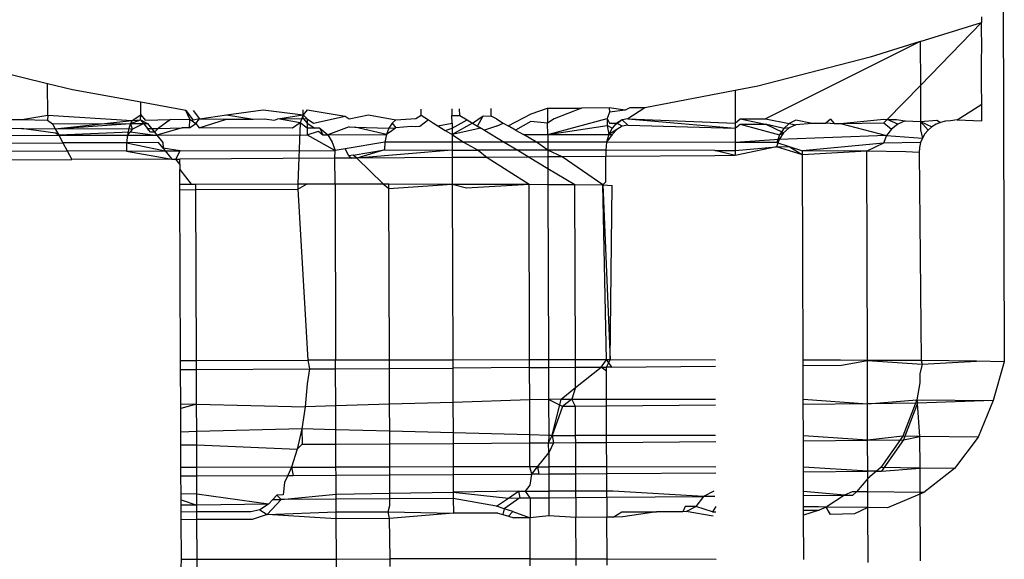
# Model space of a CAD drawing. Units: metres. Extents: x -13.9 to 10.4, y -7.1 to 16.3.
# Drawn here: x -9.1 to -9.1, y 0.3 to 0.3 of the extents above; entities that cross this region are included whole.
import ezdxf

# ---------------------------------------------------------------- set-up
doc = ezdxf.new("R2010")
doc.units = ezdxf.units.M

msp = doc.modelspace()

# ---------------------------------------------------------------- linework, layer by layer
for p, q in [((-9.0526858, 0.3394837), (-9.0526499, 0.3286951)), ((-9.0533178, 0.3312411), (-9.0528318, 0.3313935)), ((-9.0533166, 0.3308931), (-9.0528318, 0.3313935)), ((-9.0528307, 0.3314366), (-9.0528318, 0.3313935)), ((-9.0528297, 0.3311602), (-9.0528318, 0.3313935)), ((-9.0533178, 0.3312411), (-9.0545459, 0.3306277)), ((-9.0533178, 0.3312411), (-9.0537166, 0.331116)), ((-9.0533178, 0.3312411), (-9.0533166, 0.3308931)), ((-9.0528308, 0.3311276), (-9.0528297, 0.3311602)), ((-9.0537166, 0.331116), (-9.0546076, 0.3308873)), ((-9.0528299, 0.3309086), (-9.0528308, 0.3311276)), ((-9.0602493, 0.3309047), (-9.0608656, 0.3310555)), ((-9.0528288, 0.3307445), (-9.0528299, 0.3309086)), ((-9.0602484, 0.3306563), (-9.0602493, 0.3309047)), ((-9.0600513, 0.3308562), (-9.0602493, 0.3309047)), ((-9.0595098, 0.3307584), (-9.0600513, 0.3308562)), ((-9.0547889, 0.3308525), (-9.0555057, 0.3307147)), ((-9.0546076, 0.3308873), (-9.0547889, 0.3308525)), ((-9.0547889, 0.3308525), (-9.054788, 0.3305917)), ((-9.0535802, 0.330621), (-9.0533166, 0.3308931)), ((-9.0533166, 0.3308931), (-9.0533156, 0.3306051)), ((-9.0595095, 0.3306576), (-9.0595098, 0.3307584)), ((-9.0591519, 0.3306938), (-9.0595098, 0.3307584)), ((-9.0591206, 0.3306246), (-9.0591519, 0.3306938)), ((-9.0591519, 0.3306938), (-9.0590918, 0.3306156)), ((-9.0590938, 0.3306942), (-9.0590433, 0.3306258)), ((-9.0588275, 0.3306582), (-9.0585375, 0.3306973)), ((-9.0585375, 0.3306973), (-9.0582193, 0.3306581)), ((-9.0582201, 0.3306282), (-9.0582195, 0.3306992)), ((-9.0582193, 0.3306581), (-9.0582195, 0.3306992)), ((-9.0581881, 0.3306993), (-9.0582193, 0.3306581)), ((-9.0581881, 0.3306993), (-9.0578843, 0.330647)), ((-9.057282, 0.330656), (-9.0572822, 0.3307045)), ((-9.0570372, 0.3307059), (-9.057037, 0.3306543)), ((-9.056976, 0.3306539), (-9.0569762, 0.3307063)), ((-9.0567267, 0.3306483), (-9.0567269, 0.3307077)), ((-9.0564092, 0.3306653), (-9.0562776, 0.3307103)), ((-9.0562776, 0.3307103), (-9.0560096, 0.3307118)), ((-9.0562776, 0.3307103), (-9.0562772, 0.3305934)), ((-9.0560096, 0.3307118), (-9.0562251, 0.3306277)), ((-9.0557873, 0.3307131), (-9.0560096, 0.3307118)), ((-9.0557872, 0.3306807), (-9.0558041, 0.3306292)), ((-9.055662, 0.3306958), (-9.0557873, 0.3307131)), ((-9.0557873, 0.3307131), (-9.0557872, 0.3306807)), ((-9.055662, 0.3306958), (-9.0557872, 0.3306807)), ((-9.0556231, 0.330714), (-9.055662, 0.3306958)), ((-9.0555057, 0.3307147), (-9.0556393, 0.3306277)), ((-9.0555057, 0.3307147), (-9.0556231, 0.330714)), ((-9.0530249, 0.3306187), (-9.0528288, 0.3307445)), ((-9.0528278, 0.3306436), (-9.0528288, 0.3307445)), ((-9.0608828, 0.3306211), (-9.060455, 0.3306213)), ((-9.060455, 0.3306213), (-9.0602484, 0.3306563)), ((-9.060455, 0.3306213), (-9.0602494, 0.3306161)), ((-9.0602484, 0.3306563), (-9.0602494, 0.3306161)), ((-9.0602494, 0.3306161), (-9.0602112, 0.3305877)), ((-9.0602484, 0.3306563), (-9.0595763, 0.3306148)), ((-9.0601895, 0.3305479), (-9.0595763, 0.3306148)), ((-9.0595918, 0.3305895), (-9.0595104, 0.3306199)), ((-9.0595763, 0.3306148), (-9.0595918, 0.3305895)), ((-9.0595763, 0.3306148), (-9.0595095, 0.3306576)), ((-9.0595763, 0.3306148), (-9.0595104, 0.3306199)), ((-9.0595104, 0.3306199), (-9.0595095, 0.3306576)), ((-9.0595104, 0.3306199), (-9.0594554, 0.3305898)), ((-9.0595104, 0.3306199), (-9.0594866, 0.3305897)), ((-9.0595095, 0.3306576), (-9.0594755, 0.3306149)), ((-9.0594755, 0.3306149), (-9.0592724, 0.3306213)), ((-9.0592724, 0.3306213), (-9.0593699, 0.33055)), ((-9.0592724, 0.3306213), (-9.0591206, 0.3306246)), ((-9.0591222, 0.3305556), (-9.0591206, 0.3306246)), ((-9.0591206, 0.3306246), (-9.0590724, 0.3305904)), ((-9.0590433, 0.3306258), (-9.0590918, 0.3306156)), ((-9.0590724, 0.3305904), (-9.0590433, 0.3306258)), ((-9.0590451, 0.3305549), (-9.0588283, 0.330624)), ((-9.0590433, 0.3306258), (-9.0588275, 0.3306582)), ((-9.0590433, 0.3306258), (-9.0588283, 0.330624)), ((-9.0588283, 0.330624), (-9.0586166, 0.3306254)), ((-9.0588275, 0.3306582), (-9.0586166, 0.3306254)), ((-9.0586166, 0.3306254), (-9.0585283, 0.3306256)), ((-9.0585283, 0.3306256), (-9.0584472, 0.3306167)), ((-9.0584472, 0.3306167), (-9.0584193, 0.3306268)), ((-9.0584193, 0.3306268), (-9.0582193, 0.3306581)), ((-9.0584193, 0.3306268), (-9.0582201, 0.3306282)), ((-9.0582435, 0.3305944), (-9.0584193, 0.3306268)), ((-9.0582435, 0.3305944), (-9.0583051, 0.3305518)), ((-9.0582435, 0.3305944), (-9.0582615, 0.3301093)), ((-9.0582193, 0.3306581), (-9.0582435, 0.3305944)), ((-9.0581876, 0.330552), (-9.0582435, 0.3305944)), ((-9.0582201, 0.3306282), (-9.0581879, 0.3306262)), ((-9.0582201, 0.3306282), (-9.0581877, 0.3305919)), ((-9.0582193, 0.3306581), (-9.0581879, 0.3306262)), ((-9.0581879, 0.3306262), (-9.0581374, 0.330592)), ((-9.0581879, 0.3306262), (-9.0581877, 0.3305919)), ((-9.0581374, 0.330592), (-9.0578843, 0.330647)), ((-9.0578843, 0.330647), (-9.0578527, 0.3306267)), ((-9.0578527, 0.3306267), (-9.0576999, 0.3306574)), ((-9.0576999, 0.3306574), (-9.0574827, 0.3306184)), ((-9.0574827, 0.3306184), (-9.0575128, 0.3305931)), ((-9.0574827, 0.3306184), (-9.0573254, 0.3306285)), ((-9.0573254, 0.3306285), (-9.057282, 0.330656)), ((-9.0572235, 0.3306184), (-9.0572929, 0.3305655)), ((-9.057282, 0.330656), (-9.0572235, 0.3306184)), ((-9.0572235, 0.3306184), (-9.0571841, 0.3305932)), ((-9.0570368, 0.3305932), (-9.057037, 0.3306543)), ((-9.057037, 0.3306543), (-9.056976, 0.3306539)), ((-9.0570367, 0.3305532), (-9.056917, 0.3306185)), ((-9.056976, 0.3306539), (-9.056917, 0.3306185)), ((-9.056917, 0.3306185), (-9.056875, 0.3305932)), ((-9.056875, 0.3305932), (-9.0567894, 0.3306514)), ((-9.0568334, 0.3305682), (-9.0567894, 0.3306514)), ((-9.0567894, 0.3306514), (-9.0567267, 0.3306483)), ((-9.0566827, 0.3306278), (-9.0567267, 0.3306483)), ((-9.0566827, 0.3306278), (-9.0566307, 0.3305933)), ((-9.0565896, 0.3305698), (-9.0564092, 0.3306653)), ((-9.0564118, 0.3306052), (-9.0565336, 0.3305376)), ((-9.0562772, 0.3305934), (-9.0564118, 0.3306052)), ((-9.0562251, 0.3306277), (-9.0562772, 0.3305934)), ((-9.0562769, 0.3305014), (-9.0558041, 0.3306292)), ((-9.0558041, 0.3306292), (-9.0558055, 0.3305737)), ((-9.0558041, 0.3306292), (-9.0557869, 0.3305935)), ((-9.055685, 0.3306188), (-9.0557451, 0.3305742)), ((-9.055685, 0.3306188), (-9.0557275, 0.3305935)), ((-9.0556393, 0.3306277), (-9.055685, 0.3306188)), ((-9.055685, 0.3306188), (-9.0556405, 0.3305764)), ((-9.0556393, 0.3306277), (-9.054788, 0.3305917)), ((-9.0556393, 0.3306277), (-9.0547878, 0.3305516)), ((-9.054788, 0.3305917), (-9.0547481, 0.3306264)), ((-9.0547481, 0.3306264), (-9.0545459, 0.3306277)), ((-9.0547481, 0.3306264), (-9.054547, 0.3305838)), ((-9.0545459, 0.3306277), (-9.0543577, 0.3305908)), ((-9.0543056, 0.3306161), (-9.0543577, 0.3305908)), ((-9.0541751, 0.3305896), (-9.0543056, 0.3306161)), ((-9.0540312, 0.330624), (-9.0540691, 0.3305889)), ((-9.0540312, 0.330624), (-9.0540013, 0.3305907)), ((-9.0539507, 0.3305902), (-9.0536058, 0.3306242)), ((-9.0535802, 0.330621), (-9.0536066, 0.3305938)), ((-9.0536058, 0.3306242), (-9.0535802, 0.330621)), ((-9.0534967, 0.3305851), (-9.0535802, 0.330621)), ((-9.0535802, 0.330621), (-9.0535061, 0.3306205)), ((-9.0535061, 0.3306205), (-9.0534386, 0.3306104)), ((-9.0534386, 0.3306104), (-9.0534967, 0.3305851)), ((-9.0534386, 0.3306104), (-9.0533156, 0.3306051)), ((-9.0533156, 0.3306051), (-9.0531859, 0.3306161)), ((-9.0533156, 0.3306051), (-9.0532548, 0.330537)), ((-9.0533156, 0.3306051), (-9.0532251, 0.3305626)), ((-9.0533156, 0.3306051), (-9.0533154, 0.3305387)), ((-9.0531555, 0.3305983), (-9.0531917, 0.3305832)), ((-9.0531859, 0.3306161), (-9.0531555, 0.3305983)), ((-9.0531174, 0.3306076), (-9.0531555, 0.3305983)), ((-9.0530784, 0.3306108), (-9.0531174, 0.3306076)), ((-9.0530249, 0.3306187), (-9.0530784, 0.3306108)), ((-9.0530249, 0.3306187), (-9.0528285, 0.3306117)), ((-9.0528285, 0.3306117), (-9.0528278, 0.3306436)), ((-9.0604567, 0.3305497), (-9.0608846, 0.3305469)), ((-9.0604567, 0.3305497), (-9.0601895, 0.3305479)), ((-9.0601857, 0.3305127), (-9.0604567, 0.3305497)), ((-9.0602112, 0.3305877), (-9.0595918, 0.3305895)), ((-9.0602112, 0.3305877), (-9.0601895, 0.3305479)), ((-9.0601895, 0.3305479), (-9.0595918, 0.3305895)), ((-9.0601895, 0.3305479), (-9.0596051, 0.3305496)), ((-9.0601895, 0.3305479), (-9.0601613, 0.330496)), ((-9.0595935, 0.3305205), (-9.0601613, 0.330496)), ((-9.0596051, 0.3305496), (-9.0596152, 0.3304976)), ((-9.0595935, 0.3305205), (-9.0596152, 0.3304976)), ((-9.0595918, 0.3305895), (-9.0596051, 0.3305496)), ((-9.0596051, 0.3305496), (-9.059578, 0.3305452)), ((-9.059578, 0.3305452), (-9.0595935, 0.3305205)), ((-9.0594145, 0.330498), (-9.0595935, 0.3305205)), ((-9.0595918, 0.3305895), (-9.0594866, 0.3305897)), ((-9.0595918, 0.3305895), (-9.059578, 0.3305452)), ((-9.059578, 0.3305452), (-9.0594866, 0.3305897)), ((-9.0594866, 0.3305897), (-9.0594554, 0.3305898)), ((-9.0594866, 0.3305897), (-9.0594553, 0.3305498)), ((-9.0594554, 0.3305898), (-9.0594236, 0.3305499)), ((-9.0594553, 0.3305498), (-9.0594236, 0.3305499)), ((-9.0594328, 0.3305213), (-9.0594553, 0.3305498)), ((-9.059401, 0.3305214), (-9.0594328, 0.3305213)), ((-9.0594236, 0.3305499), (-9.0593699, 0.33055)), ((-9.0594236, 0.3305499), (-9.059401, 0.3305214)), ((-9.0593699, 0.33055), (-9.059401, 0.3305214)), ((-9.059401, 0.3305214), (-9.0593823, 0.330498)), ((-9.0591794, 0.3305543), (-9.0593823, 0.330498)), ((-9.0593699, 0.33055), (-9.0591794, 0.3305543)), ((-9.0591222, 0.3305556), (-9.0591794, 0.3305543)), ((-9.0591222, 0.3305556), (-9.0590724, 0.3305904)), ((-9.0590724, 0.3305904), (-9.0590451, 0.3305549)), ((-9.0583051, 0.3305518), (-9.0590451, 0.3305549)), ((-9.0581877, 0.3305919), (-9.0581876, 0.330552)), ((-9.0581877, 0.3305919), (-9.0581267, 0.3305521)), ((-9.0581267, 0.3305521), (-9.0581876, 0.330552)), ((-9.0581876, 0.330552), (-9.0581874, 0.3305001)), ((-9.0581874, 0.3305001), (-9.0580973, 0.3305282)), ((-9.058088, 0.3305522), (-9.0581267, 0.3305521)), ((-9.0580973, 0.3305282), (-9.0580631, 0.3305003)), ((-9.058088, 0.3305522), (-9.0580631, 0.3305003)), ((-9.058088, 0.3305522), (-9.0580237, 0.3305003)), ((-9.0578543, 0.3305621), (-9.0580237, 0.3305003)), ((-9.0578543, 0.3305621), (-9.05781, 0.3305614)), ((-9.05781, 0.3305614), (-9.0575385, 0.3305531)), ((-9.0575582, 0.3305011), (-9.05781, 0.3305614)), ((-9.0575385, 0.3305531), (-9.0575582, 0.3305011)), ((-9.0575143, 0.3305312), (-9.0575582, 0.3305011)), ((-9.0575128, 0.3305931), (-9.0575385, 0.3305531)), ((-9.0575385, 0.3305531), (-9.0574842, 0.330556)), ((-9.0574842, 0.330556), (-9.0575143, 0.3305312)), ((-9.0575128, 0.3305931), (-9.0574842, 0.330556)), ((-9.0573609, 0.3305651), (-9.0574842, 0.330556)), ((-9.057327, 0.3305639), (-9.0573609, 0.3305651)), ((-9.0572929, 0.3305655), (-9.057327, 0.3305639)), ((-9.0571841, 0.3305932), (-9.0571508, 0.3305719)), ((-9.0571841, 0.3305932), (-9.0571217, 0.3305532)), ((-9.0571508, 0.3305719), (-9.0570368, 0.3305932)), ((-9.0571508, 0.3305719), (-9.0571217, 0.3305532)), ((-9.0571217, 0.3305532), (-9.0570917, 0.3305339)), ((-9.0570917, 0.3305339), (-9.0570367, 0.3305532)), ((-9.0570917, 0.3305339), (-9.0570365, 0.3305013)), ((-9.0570368, 0.3305932), (-9.0570367, 0.3305532)), ((-9.0570367, 0.3305532), (-9.0570365, 0.3305013)), ((-9.056875, 0.3305932), (-9.0570365, 0.3305013)), ((-9.0568085, 0.3305533), (-9.0570365, 0.3305013)), ((-9.056875, 0.3305932), (-9.0568334, 0.3305682)), ((-9.0568334, 0.3305682), (-9.0568085, 0.3305533)), ((-9.0567798, 0.330536), (-9.0568334, 0.3305682)), ((-9.0568085, 0.3305533), (-9.0567798, 0.330536)), ((-9.0566841, 0.3305691), (-9.0567798, 0.330536)), ((-9.0567798, 0.330536), (-9.0566217, 0.330441)), ((-9.0566841, 0.3305691), (-9.0566307, 0.3305933)), ((-9.0566307, 0.3305933), (-9.0565896, 0.3305698)), ((-9.0565336, 0.3305376), (-9.0565896, 0.3305698)), ((-9.0565336, 0.3305376), (-9.0564703, 0.3305014)), ((-9.0562769, 0.3305014), (-9.0562772, 0.3305934)), ((-9.0562769, 0.3305014), (-9.0558055, 0.3305737)), ((-9.055764, 0.3305535), (-9.0558055, 0.3305737)), ((-9.0558055, 0.3305737), (-9.0557919, 0.3305016)), ((-9.055764, 0.3305535), (-9.0557919, 0.3305016)), ((-9.0557287, 0.330543), (-9.0557919, 0.3305016)), ((-9.0557869, 0.3305935), (-9.0557275, 0.3305935)), ((-9.0557287, 0.330543), (-9.0557652, 0.3305033)), ((-9.0557275, 0.3305935), (-9.055764, 0.3305535)), ((-9.0557451, 0.3305742), (-9.055764, 0.3305535)), ((-9.0556862, 0.3305679), (-9.0557287, 0.330543)), ((-9.0556862, 0.3305679), (-9.0557275, 0.3305935)), ((-9.0556405, 0.3305764), (-9.0556862, 0.3305679)), ((-9.0556405, 0.3305764), (-9.0547878, 0.3305516)), ((-9.054788, 0.3305917), (-9.0547878, 0.3305516)), ((-9.0547878, 0.3305516), (-9.0547491, 0.3305838)), ((-9.0547878, 0.3305516), (-9.0547875, 0.3304391)), ((-9.0547491, 0.3305838), (-9.054547, 0.3305838)), ((-9.0547491, 0.3305838), (-9.0544366, 0.3304989)), ((-9.0544024, 0.3305508), (-9.054547, 0.3305838)), ((-9.0544032, 0.3305153), (-9.054547, 0.3305838)), ((-9.0544024, 0.3305508), (-9.0544366, 0.3304989)), ((-9.0543586, 0.3305551), (-9.0544032, 0.3305153)), ((-9.0543577, 0.3305908), (-9.0544024, 0.3305508)), ((-9.0543586, 0.3305551), (-9.0544024, 0.3305508)), ((-9.0543065, 0.3305801), (-9.0543586, 0.3305551)), ((-9.0543577, 0.3305908), (-9.0543065, 0.3305801)), ((-9.0541751, 0.3305896), (-9.0543065, 0.3305801)), ((-9.0540691, 0.3305889), (-9.0541751, 0.3305896)), ((-9.054032, 0.3305911), (-9.0540691, 0.3305889)), ((-9.054032, 0.3305911), (-9.0540013, 0.3305907)), ((-9.0540013, 0.3305907), (-9.0539507, 0.3305902)), ((-9.0539507, 0.3305902), (-9.0536066, 0.3305938)), ((-9.0539507, 0.3305902), (-9.0535847, 0.3304933)), ((-9.0536066, 0.3305938), (-9.0535466, 0.3305452)), ((-9.0535466, 0.3305452), (-9.0535847, 0.3304933)), ((-9.0534967, 0.3305851), (-9.0535466, 0.3305452)), ((-9.0533154, 0.3305387), (-9.0533005, 0.3304736)), ((-9.0532548, 0.330537), (-9.0532802, 0.3305071)), ((-9.0532251, 0.3305626), (-9.0532548, 0.330537)), ((-9.0531917, 0.3305832), (-9.0532251, 0.3305626)), ((-9.0609246, 0.3304938), (-9.0601613, 0.330496)), ((-9.0601613, 0.330496), (-9.0601857, 0.3305127)), ((-9.0601613, 0.330496), (-9.0596152, 0.3304976)), ((-9.0601613, 0.330496), (-9.0601286, 0.3304358)), ((-9.0596152, 0.3304976), (-9.0596214, 0.3304372)), ((-9.0596152, 0.3304976), (-9.0594145, 0.330498)), ((-9.0594145, 0.330498), (-9.0593823, 0.330498)), ((-9.0593823, 0.330498), (-9.0581874, 0.3305001)), ((-9.0593823, 0.330498), (-9.0593342, 0.3304377)), ((-9.0581874, 0.3305001), (-9.0579654, 0.3303756)), ((-9.0580631, 0.3305003), (-9.0580237, 0.3305003)), ((-9.0580237, 0.3305003), (-9.0575582, 0.3305011)), ((-9.0580237, 0.3305003), (-9.0579892, 0.33044)), ((-9.0579892, 0.33044), (-9.0579654, 0.3303756)), ((-9.0575705, 0.3304407), (-9.0578854, 0.3303888)), ((-9.0575705, 0.3304407), (-9.0575719, 0.3303796)), ((-9.0575582, 0.3305011), (-9.0575705, 0.3304407)), ((-9.0570363, 0.3304409), (-9.0575705, 0.3304407)), ((-9.0570365, 0.3305013), (-9.0570363, 0.3304409)), ((-9.0570365, 0.3305013), (-9.0569465, 0.3304409)), ((-9.0569465, 0.3304409), (-9.0570363, 0.3304409)), ((-9.0570363, 0.3304409), (-9.0570361, 0.3303764)), ((-9.0566217, 0.330441), (-9.0569465, 0.3304409)), ((-9.0569465, 0.3304409), (-9.0568287, 0.3303766)), ((-9.0563649, 0.330441), (-9.0566217, 0.330441)), ((-9.0566217, 0.330441), (-9.0565144, 0.3303765)), ((-9.0564703, 0.3305014), (-9.0562769, 0.3305014)), ((-9.0563649, 0.330441), (-9.0564703, 0.3305014)), ((-9.0562767, 0.3304411), (-9.0563649, 0.330441)), ((-9.0562765, 0.3303765), (-9.0563649, 0.330441)), ((-9.0562769, 0.3305014), (-9.0557919, 0.3305016)), ((-9.0562769, 0.3305014), (-9.0562767, 0.3304411)), ((-9.0558093, 0.3304412), (-9.0562767, 0.3304411)), ((-9.0562767, 0.3304411), (-9.0562765, 0.3303765)), ((-9.0558093, 0.3304412), (-9.0558151, 0.3303764)), ((-9.0557652, 0.3305033), (-9.0558093, 0.3304412)), ((-9.0557919, 0.3305016), (-9.0558093, 0.3304412)), ((-9.0547875, 0.3304391), (-9.0558093, 0.3304412)), ((-9.0557919, 0.3305016), (-9.0557652, 0.3305033)), ((-9.0544375, 0.3304635), (-9.0547875, 0.3304391)), ((-9.054458, 0.3304385), (-9.0547875, 0.3304391)), ((-9.0547875, 0.3304391), (-9.0547872, 0.3303747)), ((-9.0544375, 0.3304635), (-9.0544589, 0.3304032)), ((-9.0544366, 0.3304989), (-9.054458, 0.3304385)), ((-9.054458, 0.3304385), (-9.0543587, 0.3304067)), ((-9.0544032, 0.3305153), (-9.0544375, 0.3304635)), ((-9.0535847, 0.3304933), (-9.0544375, 0.3304635)), ((-9.0544366, 0.3304989), (-9.0544032, 0.3305153)), ((-9.0535847, 0.3304933), (-9.0536086, 0.3304329)), ((-9.0535847, 0.3304933), (-9.0533005, 0.3304736)), ((-9.0533005, 0.3304736), (-9.0533154, 0.3304373)), ((-9.0532802, 0.3305071), (-9.0533005, 0.3304736)), ((-9.0609244, 0.3304335), (-9.0601286, 0.3304358)), ((-9.0609242, 0.330369), (-9.0600935, 0.3303713)), ((-9.0596214, 0.3304372), (-9.0601286, 0.3304358)), ((-9.0601286, 0.3304358), (-9.0600935, 0.3303713)), ((-9.0596231, 0.3303691), (-9.0600935, 0.3303713)), ((-9.0600935, 0.3303713), (-9.0600562, 0.3303026)), ((-9.0596214, 0.3304372), (-9.0596231, 0.3303691)), ((-9.0596231, 0.3303691), (-9.0593163, 0.3303732)), ((-9.0596231, 0.3303691), (-9.0592636, 0.3303061)), ((-9.059367, 0.3304377), (-9.0596214, 0.3304372)), ((-9.0596214, 0.3304372), (-9.0593163, 0.3303732)), ((-9.0593325, 0.3303938), (-9.059367, 0.3304377)), ((-9.0593342, 0.3304377), (-9.0593325, 0.3303938)), ((-9.0593325, 0.3303938), (-9.0593163, 0.3303732)), ((-9.059197, 0.3303735), (-9.0593325, 0.3303938)), ((-9.0593163, 0.3303732), (-9.059197, 0.3303735)), ((-9.0593163, 0.3303732), (-9.0592636, 0.3303061)), ((-9.0592295, 0.3303063), (-9.059197, 0.3303735)), ((-9.059197, 0.3303735), (-9.0579654, 0.3303756)), ((-9.0579669, 0.3303128), (-9.0579654, 0.3303756)), ((-9.0578854, 0.3303888), (-9.0579654, 0.3303756)), ((-9.0578561, 0.3303315), (-9.0578854, 0.3303888)), ((-9.0578217, 0.3303374), (-9.0575719, 0.3303796)), ((-9.0575719, 0.3303796), (-9.0577925, 0.3303138)), ((-9.0570361, 0.3303764), (-9.0577925, 0.3303138)), ((-9.0575719, 0.3303796), (-9.0570361, 0.3303764)), ((-9.0570361, 0.3303764), (-9.0568287, 0.3303766)), ((-9.0570361, 0.3303764), (-9.0570359, 0.3303183)), ((-9.0565144, 0.3303765), (-9.0568287, 0.3303766)), ((-9.0568287, 0.3303766), (-9.056758, 0.3303201)), ((-9.0562765, 0.3303765), (-9.0565144, 0.3303765)), ((-9.0565144, 0.3303765), (-9.0564244, 0.3303224)), ((-9.0558151, 0.3303764), (-9.0562765, 0.3303765)), ((-9.0562765, 0.3303765), (-9.0562763, 0.3303234)), ((-9.056161, 0.3303242), (-9.0562765, 0.3303765)), ((-9.0558151, 0.3303764), (-9.0558163, 0.3303266)), ((-9.0549494, 0.3303752), (-9.0558151, 0.3303764)), ((-9.0547871, 0.3303355), (-9.0549494, 0.3303752)), ((-9.0549494, 0.3303752), (-9.0547872, 0.3303747)), ((-9.0547872, 0.3303747), (-9.0544589, 0.3304032)), ((-9.0547872, 0.3303747), (-9.0547871, 0.3303355)), ((-9.0544589, 0.3304032), (-9.0547871, 0.3303355)), ((-9.0544589, 0.3304032), (-9.0543587, 0.3304067)), ((-9.0542537, 0.3303409), (-9.0544589, 0.3304032)), ((-9.0543587, 0.3304067), (-9.054253, 0.3303729)), ((-9.0543587, 0.3304067), (-9.0542537, 0.3303409)), ((-9.0542537, 0.3303409), (-9.054253, 0.3303729)), ((-9.0537429, 0.3303695), (-9.0542537, 0.3303409)), ((-9.0536086, 0.3304329), (-9.054253, 0.3303729)), ((-9.0537429, 0.3303695), (-9.054253, 0.3303729)), ((-9.0536086, 0.3304329), (-9.0537429, 0.3303695)), ((-9.0534318, 0.3303652), (-9.0537429, 0.3303695)), ((-9.0537375, 0.3287062), (-9.0537429, 0.3303695)), ((-9.0533154, 0.3304373), (-9.0536086, 0.3304329)), ((-9.0533274, 0.3303601), (-9.0534318, 0.3303652)), ((-9.0533244, 0.3303992), (-9.0533274, 0.3303601)), ((-9.0533274, 0.3303601), (-9.0533091, 0.3287042)), ((-9.0533154, 0.3304373), (-9.0533244, 0.3303992)), ((-9.0609239, 0.3302991), (-9.0600562, 0.3303026)), ((-9.0592636, 0.3303061), (-9.0600562, 0.3303026)), ((-9.0592636, 0.3303061), (-9.0592295, 0.3303063)), ((-9.0592295, 0.3303063), (-9.0591986, 0.3303064)), ((-9.0591984, 0.3302674), (-9.0592295, 0.3303063)), ((-9.0579669, 0.3303128), (-9.0591986, 0.3303064)), ((-9.0591984, 0.3302674), (-9.0591986, 0.3303064)), ((-9.057834, 0.3303136), (-9.0579669, 0.3303128)), ((-9.0579662, 0.3301093), (-9.0579669, 0.3303128)), ((-9.0578217, 0.3303374), (-9.0578561, 0.3303315)), ((-9.0578561, 0.3303315), (-9.057834, 0.3303136)), ((-9.0577925, 0.3303138), (-9.057834, 0.3303136)), ((-9.0577925, 0.3303138), (-9.0578217, 0.3303374)), ((-9.0570359, 0.3303183), (-9.0577925, 0.3303138)), ((-9.0577925, 0.3303138), (-9.0575833, 0.3301093)), ((-9.056758, 0.3303201), (-9.0570359, 0.3303183)), ((-9.0570359, 0.3303183), (-9.0570352, 0.3301085)), ((-9.0564244, 0.3303224), (-9.056758, 0.3303201)), ((-9.056758, 0.3303201), (-9.0564252, 0.3301067)), ((-9.0562763, 0.3303234), (-9.0564244, 0.3303224)), ((-9.0564244, 0.3303224), (-9.056276, 0.3302332)), ((-9.056161, 0.3303242), (-9.0562763, 0.3303234)), ((-9.0562763, 0.3303234), (-9.056276, 0.3302332)), ((-9.0558163, 0.3303266), (-9.056161, 0.3303242)), ((-9.0558398, 0.3301013), (-9.056161, 0.3303242)), ((-9.0549504, 0.3303338), (-9.0558163, 0.3303266)), ((-9.0558156, 0.3301264), (-9.0558163, 0.3303266)), ((-9.0547871, 0.3303355), (-9.0549504, 0.3303338)), ((-9.0542481, 0.3287079), (-9.0542537, 0.3303409)), ((-9.0591984, 0.3302674), (-9.0591983, 0.3302232)), ((-9.0591983, 0.3302232), (-9.0591081, 0.3301086)), ((-9.0591979, 0.3301084), (-9.0591983, 0.3302232)), ((-9.056276, 0.3302332), (-9.0562755, 0.3301057)), ((-9.056276, 0.3302332), (-9.0560615, 0.3301043)), ((-9.0558398, 0.3301013), (-9.0558156, 0.3301264)), ((-9.0591979, 0.3301084), (-9.0591081, 0.3301086)), ((-9.0591977, 0.3300632), (-9.0591979, 0.3301084)), ((-9.0591977, 0.3300632), (-9.059073, 0.3300639)), ((-9.0591931, 0.3287055), (-9.0591977, 0.3300632)), ((-9.0591081, 0.3301086), (-9.0590719, 0.3301086)), ((-9.059073, 0.3300639), (-9.0590719, 0.3301086)), ((-9.059073, 0.3300639), (-9.0582625, 0.3300687)), ((-9.0590671, 0.3287058), (-9.059073, 0.3300639)), ((-9.0590719, 0.3301086), (-9.0582615, 0.3301093)), ((-9.0582625, 0.3300687), (-9.0581861, 0.3301093)), ((-9.0582615, 0.3301093), (-9.0582625, 0.3300687)), ((-9.0582625, 0.3300687), (-9.0581813, 0.3287076)), ((-9.0582615, 0.3301093), (-9.0581861, 0.3301093)), ((-9.0581861, 0.3301093), (-9.0579662, 0.3301093)), ((-9.0579662, 0.3301093), (-9.0575833, 0.3301093)), ((-9.0579662, 0.3301093), (-9.0579614, 0.3287079)), ((-9.0575833, 0.3301093), (-9.0575389, 0.3301093)), ((-9.0575833, 0.3301093), (-9.0575397, 0.3300737)), ((-9.0575397, 0.3300737), (-9.0575389, 0.3301093)), ((-9.0575397, 0.3300737), (-9.0570352, 0.3301085)), ((-9.0575341, 0.3287085), (-9.0575397, 0.3300737)), ((-9.0575389, 0.3301093), (-9.0570352, 0.3301085)), ((-9.0570352, 0.3301085), (-9.0569217, 0.3301084)), ((-9.0570352, 0.3301085), (-9.0569224, 0.3300789)), ((-9.0570352, 0.3301085), (-9.0570304, 0.3287092)), ((-9.0569224, 0.3300789), (-9.0564252, 0.3301067)), ((-9.0569217, 0.3301084), (-9.0564252, 0.3301067)), ((-9.0564252, 0.3301067), (-9.0562755, 0.3301057)), ((-9.0564204, 0.3287095), (-9.0564252, 0.3301067)), ((-9.0562755, 0.3301057), (-9.0560615, 0.3301043)), ((-9.0562755, 0.3301057), (-9.0562707, 0.3287096)), ((-9.0560615, 0.3301043), (-9.0558398, 0.3301013)), ((-9.0560568, 0.3287097), (-9.0560615, 0.3301043)), ((-9.0558398, 0.3301013), (-9.0557653, 0.3300976)), ((-9.0558398, 0.3301013), (-9.0557804, 0.3287098)), ((-9.0558108, 0.3287098), (-9.0558398, 0.3301013)), ((-9.0557804, 0.3287098), (-9.0557653, 0.3300976)), ((-9.0591931, 0.3287055), (-9.0590671, 0.3287058)), ((-9.0591928, 0.3286339), (-9.0591931, 0.3287055)), ((-9.0590671, 0.3287058), (-9.0581813, 0.3287076)), ((-9.0590668, 0.3286345), (-9.0590671, 0.3287058)), ((-9.0579614, 0.3287079), (-9.0581813, 0.3287076)), ((-9.0581813, 0.3287076), (-9.058168, 0.3286388)), ((-9.058168, 0.3286388), (-9.0579611, 0.3286399)), ((-9.0575341, 0.3287085), (-9.0579614, 0.3287079)), ((-9.0579611, 0.3286399), (-9.0579614, 0.3287079)), ((-9.0579611, 0.3286399), (-9.0575338, 0.3286423)), ((-9.0579601, 0.3283441), (-9.0579611, 0.3286399)), ((-9.0570304, 0.3287092), (-9.0575341, 0.3287085)), ((-9.0575338, 0.3286423), (-9.0575341, 0.3287085)), ((-9.0575338, 0.3286423), (-9.0570301, 0.3286451)), ((-9.0575329, 0.3283573), (-9.0575338, 0.3286423)), ((-9.0564204, 0.3287095), (-9.0570304, 0.3287092)), ((-9.0570304, 0.3287092), (-9.0570301, 0.3286451)), ((-9.0564202, 0.3286489), (-9.0570301, 0.3286451)), ((-9.0570301, 0.3286451), (-9.0570292, 0.3283727)), ((-9.0562707, 0.3287096), (-9.0564204, 0.3287095)), ((-9.0564202, 0.3286489), (-9.0564204, 0.3287095)), ((-9.0564202, 0.3286489), (-9.0562705, 0.3286499)), ((-9.0564193, 0.3283915), (-9.0564202, 0.3286489)), ((-9.0560568, 0.3287097), (-9.0562707, 0.3287096)), ((-9.0562707, 0.3287096), (-9.0562705, 0.3286499)), ((-9.0562705, 0.3286499), (-9.0560566, 0.3286512)), ((-9.0562705, 0.3286499), (-9.0562697, 0.3283961)), ((-9.0558108, 0.3287098), (-9.0560568, 0.3287097)), ((-9.0560566, 0.3286512), (-9.0560568, 0.3287097)), ((-9.0560566, 0.3286512), (-9.0558523, 0.3286525)), ((-9.056056, 0.3284903), (-9.0560566, 0.3286512)), ((-9.056056, 0.3284903), (-9.0558523, 0.3286525)), ((-9.0558523, 0.3286525), (-9.0558108, 0.3287098)), ((-9.0558523, 0.3286525), (-9.0558106, 0.3286528)), ((-9.0558105, 0.3286202), (-9.0558523, 0.3286525)), ((-9.0557804, 0.3287098), (-9.0558108, 0.3287098)), ((-9.0558108, 0.3287098), (-9.0557695, 0.3286531)), ((-9.0558106, 0.3286528), (-9.0557804, 0.3287098)), ((-9.0557695, 0.3286531), (-9.0558106, 0.3286528)), ((-9.0558105, 0.3286202), (-9.0558106, 0.3286528)), ((-9.0549448, 0.3287092), (-9.0557804, 0.3287098)), ((-9.0557695, 0.3286531), (-9.0549447, 0.3286593)), ((-9.0539509, 0.3287072), (-9.0542481, 0.3287079)), ((-9.054248, 0.3286654), (-9.0542481, 0.3287079)), ((-9.054248, 0.3286654), (-9.0539434, 0.3286682)), ((-9.0542471, 0.3283969), (-9.054248, 0.3286654)), ((-9.0537375, 0.3287062), (-9.0539509, 0.3287072)), ((-9.0539434, 0.3286682), (-9.0537375, 0.3287062)), ((-9.0533091, 0.3287042), (-9.0537375, 0.3287062)), ((-9.0537375, 0.3287062), (-9.0533036, 0.3286756)), ((-9.0537364, 0.3283609), (-9.0537375, 0.3287062)), ((-9.0533036, 0.3286756), (-9.0533213, 0.3286003)), ((-9.0528718, 0.3287001), (-9.0533091, 0.3287042)), ((-9.0533091, 0.3287042), (-9.0533036, 0.3286756)), ((-9.0533036, 0.3286756), (-9.0528718, 0.3287001)), ((-9.0526499, 0.3286951), (-9.0528718, 0.3287001)), ((-9.0526499, 0.3286951), (-9.0527389, 0.3283863)), ((-9.0591928, 0.3286339), (-9.0590668, 0.3286345)), ((-9.0591919, 0.3283609), (-9.0591928, 0.3286339)), ((-9.0590668, 0.3286345), (-9.058168, 0.3286388)), ((-9.0590659, 0.3283578), (-9.0590668, 0.3286345)), ((-9.058168, 0.3286388), (-9.0581863, 0.3285199)), ((-9.0558097, 0.3283988), (-9.0558105, 0.3286202)), ((-9.0533213, 0.3286003), (-9.0533211, 0.3285273)), ((-9.0581863, 0.3285199), (-9.0582024, 0.3283367)), ((-9.0561705, 0.3283991), (-9.056056, 0.3284903)), ((-9.056056, 0.3284903), (-9.0560858, 0.328399)), ((-9.0533211, 0.3285273), (-9.0533458, 0.3283935)), ((-9.0591919, 0.3283609), (-9.0590659, 0.3283578)), ((-9.0591918, 0.3283238), (-9.0591919, 0.3283609)), ((-9.0590659, 0.3283578), (-9.0591918, 0.3283238)), ((-9.0590659, 0.3283578), (-9.0582024, 0.3283367)), ((-9.0590651, 0.3281399), (-9.0590659, 0.3283578)), ((-9.0582024, 0.3283367), (-9.0582293, 0.3281625)), ((-9.0579601, 0.3283441), (-9.0582024, 0.3283367)), ((-9.0575329, 0.3283573), (-9.0579601, 0.3283441)), ((-9.0579595, 0.3281552), (-9.0579601, 0.3283441)), ((-9.0570292, 0.3283727), (-9.0575329, 0.3283573)), ((-9.0575321, 0.3281438), (-9.0575329, 0.3283573)), ((-9.0564193, 0.3283915), (-9.0570292, 0.3283727)), ((-9.0570292, 0.3283727), (-9.0570284, 0.3281303)), ((-9.0562697, 0.3283961), (-9.0564193, 0.3283915)), ((-9.0564183, 0.3281139), (-9.0564193, 0.3283915)), ((-9.0561705, 0.3283991), (-9.0562697, 0.3283961)), ((-9.0561591, 0.3283402), (-9.0562697, 0.3283961)), ((-9.0562697, 0.3283961), (-9.0562687, 0.3281099)), ((-9.0562423, 0.3281092), (-9.0561705, 0.3283991)), ((-9.0561591, 0.3283402), (-9.0562423, 0.3281092)), ((-9.0561705, 0.3283991), (-9.0560858, 0.328399)), ((-9.0560858, 0.328399), (-9.0561591, 0.3283402)), ((-9.0560555, 0.328341), (-9.0561591, 0.3283402)), ((-9.0560555, 0.328341), (-9.0560858, 0.328399)), ((-9.0560858, 0.328399), (-9.0558097, 0.3283988)), ((-9.0558095, 0.3283429), (-9.0560555, 0.328341)), ((-9.0560547, 0.3281091), (-9.0560555, 0.328341)), ((-9.0558095, 0.3283429), (-9.0558097, 0.3283988)), ((-9.0558097, 0.3283988), (-9.0549438, 0.3283982)), ((-9.0549436, 0.3283494), (-9.0558095, 0.3283429)), ((-9.0558087, 0.3281089), (-9.0558095, 0.3283429)), ((-9.0542471, 0.3283969), (-9.0537364, 0.3283609)), ((-9.0542469, 0.3283555), (-9.0542471, 0.3283969)), ((-9.0537364, 0.3283609), (-9.0542469, 0.3283555)), ((-9.0542461, 0.3281067), (-9.0542469, 0.3283555)), ((-9.0537364, 0.3283609), (-9.0533458, 0.3283935)), ((-9.0533403, 0.3283651), (-9.0537364, 0.3283609)), ((-9.0537355, 0.3280727), (-9.0537364, 0.3283609)), ((-9.0533458, 0.3283935), (-9.0534554, 0.3281037)), ((-9.0533403, 0.3283651), (-9.05345, 0.3280757)), ((-9.0533458, 0.3283935), (-9.0527389, 0.3283863)), ((-9.0533458, 0.3283935), (-9.0533403, 0.3283651)), ((-9.0527389, 0.3283863), (-9.0533403, 0.3283651)), ((-9.0533196, 0.3281021), (-9.0533403, 0.3283651)), ((-9.0527389, 0.3283863), (-9.0528567, 0.3280965)), ((-9.0591911, 0.3281365), (-9.0591918, 0.3283238)), ((-9.0590651, 0.3281399), (-9.0591911, 0.3281365)), ((-9.0591908, 0.3280351), (-9.0591911, 0.3281365)), ((-9.0582293, 0.3281625), (-9.0590651, 0.3281399)), ((-9.0590648, 0.3280357), (-9.0590651, 0.3281399)), ((-9.0582293, 0.3281625), (-9.0582664, 0.3280015)), ((-9.0579595, 0.3281552), (-9.0582293, 0.3281625)), ((-9.0582293, 0.3281625), (-9.0582275, 0.3280395)), ((-9.0575321, 0.3281438), (-9.0579595, 0.3281552)), ((-9.0579591, 0.328041), (-9.0579595, 0.3281552)), ((-9.0570284, 0.3281303), (-9.0575321, 0.3281438)), ((-9.0575318, 0.3280435), (-9.0575321, 0.3281438)), ((-9.0564183, 0.3281139), (-9.0570284, 0.3281303)), ((-9.0570284, 0.3281303), (-9.0570281, 0.3280465)), ((-9.0562687, 0.3281099), (-9.0564183, 0.3281139)), ((-9.0564181, 0.32805), (-9.0564183, 0.3281139)), ((-9.0562687, 0.3281099), (-9.0562692, 0.3280509)), ((-9.0562692, 0.3280509), (-9.0562423, 0.3281092)), ((-9.0562423, 0.3281092), (-9.0562687, 0.3281099)), ((-9.0562423, 0.3281092), (-9.0562311, 0.3280511)), ((-9.0562423, 0.3281092), (-9.0560547, 0.3281091)), ((-9.0558087, 0.3281089), (-9.0560547, 0.3281091)), ((-9.0560545, 0.3280524), (-9.0560547, 0.3281091)), ((-9.0558085, 0.3280543), (-9.0558087, 0.3281089)), ((-9.0549428, 0.3281083), (-9.0558087, 0.3281089)), ((-9.0537355, 0.3280727), (-9.0542461, 0.3281067)), ((-9.054246, 0.3280672), (-9.0542461, 0.3281067)), ((-9.0534554, 0.3281037), (-9.0537355, 0.3280727)), ((-9.0534554, 0.3281037), (-9.0536306, 0.3278544)), ((-9.0533196, 0.3281021), (-9.0534554, 0.3281037)), ((-9.05345, 0.3280757), (-9.0533196, 0.3281021)), ((-9.0528567, 0.3280965), (-9.0533196, 0.3281021)), ((-9.0533188, 0.3278507), (-9.0533196, 0.3281021)), ((-9.0528567, 0.3280965), (-9.0530448, 0.3278474)), ((-9.0591908, 0.3280351), (-9.0590648, 0.3280357)), ((-9.0591902, 0.3278557), (-9.0591908, 0.3280351)), ((-9.0590648, 0.3280357), (-9.0582664, 0.3280015)), ((-9.0590642, 0.327856), (-9.0590648, 0.3280357)), ((-9.0582275, 0.3280395), (-9.0582664, 0.3280015)), ((-9.0582275, 0.3280395), (-9.0579591, 0.328041)), ((-9.0579591, 0.328041), (-9.0575318, 0.3280435)), ((-9.0579585, 0.3278581), (-9.0579591, 0.328041)), ((-9.0575318, 0.3280435), (-9.0570281, 0.3280465)), ((-9.0575312, 0.3278585), (-9.0575318, 0.3280435)), ((-9.0570281, 0.3280465), (-9.0564181, 0.32805)), ((-9.0570281, 0.3280465), (-9.0570274, 0.3278591)), ((-9.0564181, 0.32805), (-9.0562692, 0.3280509)), ((-9.0564175, 0.3278597), (-9.0564181, 0.32805)), ((-9.0562692, 0.3280509), (-9.0562311, 0.3280511)), ((-9.0562682, 0.3279712), (-9.0562692, 0.3280509)), ((-9.0562311, 0.3280511), (-9.0562682, 0.3279712)), ((-9.0562311, 0.3280511), (-9.0560545, 0.3280524)), ((-9.0560545, 0.3280524), (-9.0558085, 0.3280543)), ((-9.0560538, 0.3278595), (-9.0560545, 0.3280524)), ((-9.0558085, 0.3280543), (-9.0549426, 0.3280609)), ((-9.0558079, 0.3278594), (-9.0558085, 0.3280543)), ((-9.054246, 0.3280672), (-9.0537355, 0.3280727)), ((-9.0542452, 0.3278567), (-9.054246, 0.3280672)), ((-9.0537355, 0.3280727), (-9.05345, 0.3280757)), ((-9.0537347, 0.3278258), (-9.0537355, 0.3280727)), ((-9.05345, 0.3280757), (-9.0536253, 0.327827)), ((-9.0582664, 0.3280015), (-9.0583125, 0.3278577)), ((-9.0563574, 0.3278598), (-9.0562682, 0.3279712)), ((-9.0562682, 0.3279712), (-9.0562678, 0.3278597)), ((-9.0583125, 0.3278577), (-9.0590642, 0.327856)), ((-9.0583125, 0.3278577), (-9.0583418, 0.3277914)), ((-9.0583125, 0.3278577), (-9.0579585, 0.3278581)), ((-9.0583125, 0.3278577), (-9.0582997, 0.3277915)), ((-9.0575312, 0.3278585), (-9.0579585, 0.3278581)), ((-9.0579582, 0.3277935), (-9.0579585, 0.3278581)), ((-9.0570274, 0.3278591), (-9.0575312, 0.3278585)), ((-9.0575309, 0.327796), (-9.0575312, 0.3278585)), ((-9.0564175, 0.3278597), (-9.0570274, 0.3278591)), ((-9.0570274, 0.3278591), (-9.0570272, 0.327799)), ((-9.0563574, 0.3278598), (-9.0564175, 0.3278597)), ((-9.0564022, 0.3278026), (-9.0564175, 0.3278597)), ((-9.0564022, 0.3278026), (-9.0563574, 0.3278598)), ((-9.0563574, 0.3278598), (-9.0563464, 0.3278029)), ((-9.0563574, 0.3278598), (-9.0562678, 0.3278597)), ((-9.0560538, 0.3278595), (-9.0562678, 0.3278597)), ((-9.0562678, 0.3278597), (-9.0562676, 0.3278035)), ((-9.0558079, 0.3278594), (-9.0560538, 0.3278595)), ((-9.0560537, 0.3278051), (-9.0560538, 0.3278595)), ((-9.0558077, 0.327807), (-9.0558079, 0.3278594)), ((-9.0549419, 0.3278588), (-9.0558079, 0.3278594)), ((-9.0590642, 0.327856), (-9.0591902, 0.3278557)), ((-9.0591899, 0.3277875), (-9.0591902, 0.3278557)), ((-9.0591899, 0.3277875), (-9.0590639, 0.3277881)), ((-9.0591895, 0.3276448), (-9.0591899, 0.3277875)), ((-9.0590639, 0.3277881), (-9.0590642, 0.327856)), ((-9.0590639, 0.3277881), (-9.0583418, 0.3277914)), ((-9.0590634, 0.3276433), (-9.0590639, 0.3277881)), ((-9.0583418, 0.3277914), (-9.0583668, 0.3277348)), ((-9.0583418, 0.3277914), (-9.0582997, 0.3277915)), ((-9.0582997, 0.3277915), (-9.0579582, 0.3277935)), ((-9.0579582, 0.3277935), (-9.0575309, 0.327796)), ((-9.0579577, 0.3276435), (-9.0579582, 0.3277935)), ((-9.0575309, 0.327796), (-9.0570272, 0.327799)), ((-9.0575304, 0.3276507), (-9.0575309, 0.327796)), ((-9.0570272, 0.327799), (-9.0564022, 0.3278026)), ((-9.0570272, 0.327799), (-9.0570268, 0.3276591)), ((-9.056417, 0.3277138), (-9.0564022, 0.3278026)), ((-9.0563464, 0.3278029), (-9.0564022, 0.3278026)), ((-9.0563464, 0.3278029), (-9.0562676, 0.3278035)), ((-9.0562676, 0.3278035), (-9.0560537, 0.3278051)), ((-9.0562676, 0.3278035), (-9.0562672, 0.3276677)), ((-9.0560537, 0.3278051), (-9.0558077, 0.327807)), ((-9.0560532, 0.3276675), (-9.0560537, 0.3278051)), ((-9.0558077, 0.327807), (-9.0549418, 0.3278136)), ((-9.0558072, 0.3276673), (-9.0558077, 0.327807)), ((-9.0537347, 0.3278258), (-9.0542452, 0.3278567)), ((-9.0542451, 0.3278204), (-9.0542452, 0.3278567)), ((-9.0542451, 0.3278204), (-9.0537347, 0.3278258)), ((-9.0542446, 0.3276641), (-9.0542451, 0.3278204)), ((-9.0536638, 0.3278266), (-9.0537347, 0.3278258)), ((-9.0537345, 0.3277673), (-9.0537347, 0.3278258)), ((-9.0536638, 0.3278266), (-9.0537345, 0.3277673)), ((-9.0536306, 0.3278544), (-9.0536638, 0.3278266)), ((-9.0536638, 0.3278266), (-9.0536253, 0.327827)), ((-9.0533188, 0.3278507), (-9.0536306, 0.3278544)), ((-9.0536253, 0.327827), (-9.0533188, 0.3278507)), ((-9.0530448, 0.3278474), (-9.0533188, 0.3278507)), ((-9.0533181, 0.3276561), (-9.0533188, 0.3278507)), ((-9.0530448, 0.3278474), (-9.0532904, 0.3276558)), ((-9.0583668, 0.3277348), (-9.058377, 0.3276365)), ((-9.0564534, 0.3276678), (-9.056417, 0.3277138)), ((-9.0537345, 0.3277673), (-9.0538228, 0.3276622)), ((-9.0537341, 0.3276611), (-9.0537345, 0.3277673)), ((-9.0590634, 0.3276433), (-9.0591895, 0.3276448)), ((-9.0591893, 0.327598), (-9.0591895, 0.3276448)), ((-9.0584939, 0.3275627), (-9.0590634, 0.3276433)), ((-9.0590631, 0.3275564), (-9.0590634, 0.3276433)), ((-9.0584277, 0.3276356), (-9.0584589, 0.3276013)), ((-9.058377, 0.3276365), (-9.0584277, 0.3276356)), ((-9.0583943, 0.3276016), (-9.0584277, 0.3276356)), ((-9.0583943, 0.3276016), (-9.0579577, 0.3276435)), ((-9.0579577, 0.3276435), (-9.0575304, 0.3276507)), ((-9.0579576, 0.3276041), (-9.0579577, 0.3276435)), ((-9.0575304, 0.3276507), (-9.0570268, 0.3276591)), ((-9.0575303, 0.3276066), (-9.0575304, 0.3276507)), ((-9.0565078, 0.3276678), (-9.0570268, 0.3276591)), ((-9.0570268, 0.3276591), (-9.0565884, 0.3276121)), ((-9.0570268, 0.3276591), (-9.0570266, 0.3276095)), ((-9.0565884, 0.3276121), (-9.0565078, 0.3276678)), ((-9.0565078, 0.3276678), (-9.0564534, 0.3276678)), ((-9.0565078, 0.3276678), (-9.0564971, 0.3276126)), ((-9.0564166, 0.3276132), (-9.0564534, 0.3276678)), ((-9.0564534, 0.3276678), (-9.0562672, 0.3276677)), ((-9.0562672, 0.3276677), (-9.056267, 0.3276144)), ((-9.0560532, 0.3276675), (-9.0562672, 0.3276677)), ((-9.0558072, 0.3276673), (-9.0560532, 0.3276675)), ((-9.056053, 0.327616), (-9.0560532, 0.3276675)), ((-9.0557569, 0.3276673), (-9.0558072, 0.3276673)), ((-9.055807, 0.3276179), (-9.0558072, 0.3276673)), ((-9.055807, 0.3276179), (-9.055038, 0.3276237)), ((-9.055038, 0.3276237), (-9.0557569, 0.3276673)), ((-9.055038, 0.3276237), (-9.0551002, 0.3275451)), ((-9.0549568, 0.3276667), (-9.055038, 0.3276237)), ((-9.0549486, 0.3276244), (-9.055038, 0.3276237)), ((-9.0539195, 0.3276353), (-9.0542446, 0.3276641)), ((-9.0542445, 0.3276318), (-9.0542446, 0.3276641)), ((-9.0542445, 0.3276318), (-9.0539195, 0.3276353)), ((-9.0542442, 0.3275419), (-9.0542445, 0.3276318)), ((-9.0539195, 0.3276353), (-9.0540657, 0.3275407)), ((-9.0538594, 0.3276626), (-9.0539195, 0.3276353)), ((-9.0539195, 0.3276353), (-9.0538542, 0.327636)), ((-9.0538228, 0.3276622), (-9.0538594, 0.3276626)), ((-9.0538542, 0.327636), (-9.0538228, 0.3276622)), ((-9.0537341, 0.3276611), (-9.0538228, 0.3276622)), ((-9.0533181, 0.3276561), (-9.0537341, 0.3276611)), ((-9.0537337, 0.3275367), (-9.0537341, 0.3276611)), ((-9.0532904, 0.3276558), (-9.0535768, 0.3275348)), ((-9.0532904, 0.3276558), (-9.0533181, 0.3276561)), ((-9.0533162, 0.3271117), (-9.0533181, 0.3276561)), ((-9.0591893, 0.327598), (-9.0590631, 0.3275564)), ((-9.0591891, 0.327555), (-9.0591893, 0.327598)), ((-9.0590631, 0.3275564), (-9.0591891, 0.327555)), ((-9.059189, 0.3275009), (-9.0591891, 0.327555)), ((-9.0584939, 0.3275627), (-9.0590631, 0.3275564)), ((-9.0590629, 0.3275012), (-9.0590631, 0.3275564)), ((-9.0584939, 0.3275627), (-9.0585637, 0.3275178)), ((-9.0583943, 0.3276016), (-9.0585048, 0.3274825)), ((-9.0584589, 0.3276013), (-9.0584939, 0.3275627)), ((-9.0584589, 0.3276013), (-9.0583943, 0.3276016)), ((-9.0579576, 0.3276041), (-9.0583943, 0.3276016)), ((-9.0575303, 0.3276066), (-9.0579576, 0.3276041)), ((-9.0579572, 0.327503), (-9.0579576, 0.3276041)), ((-9.0575448, 0.3275035), (-9.0575301, 0.327554)), ((-9.0570266, 0.3276095), (-9.0575303, 0.3276066)), ((-9.0575301, 0.327554), (-9.0575303, 0.3276066)), ((-9.0566833, 0.3275465), (-9.0570266, 0.3276095)), ((-9.0570266, 0.3276095), (-9.0570262, 0.3274923)), ((-9.0566833, 0.3275465), (-9.0565884, 0.3276121)), ((-9.0566236, 0.3275267), (-9.0566833, 0.3275465)), ((-9.0564971, 0.3276126), (-9.0566236, 0.3275267)), ((-9.0565884, 0.3276121), (-9.0564971, 0.3276126)), ((-9.0564971, 0.3276126), (-9.0564166, 0.3276132)), ((-9.0564166, 0.3276132), (-9.056267, 0.3276144)), ((-9.0564166, 0.3276132), (-9.0564161, 0.3274558)), ((-9.056267, 0.3276144), (-9.056053, 0.327616)), ((-9.056267, 0.3276144), (-9.0562665, 0.3274712)), ((-9.056053, 0.327616), (-9.055807, 0.3276179)), ((-9.056053, 0.327616), (-9.0560525, 0.3274585)), ((-9.055807, 0.3276179), (-9.0558065, 0.3274604)), ((-9.0551857, 0.3275454), (-9.0552042, 0.3275022)), ((-9.0551002, 0.3275451), (-9.0551857, 0.3275454)), ((-9.0551778, 0.3275045), (-9.0551002, 0.3275451)), ((-9.054969, 0.3275017), (-9.0551002, 0.3275451)), ((-9.0549409, 0.3275445), (-9.054969, 0.3275017)), ((-9.0590629, 0.3275012), (-9.059189, 0.3275009)), ((-9.0591888, 0.3274397), (-9.059189, 0.3275009)), ((-9.0586353, 0.3275021), (-9.0590629, 0.3275012)), ((-9.0590627, 0.3274403), (-9.0590629, 0.3275012)), ((-9.0585637, 0.3275178), (-9.0586353, 0.3275021)), ((-9.0585048, 0.3274825), (-9.0586237, 0.3274424)), ((-9.0585637, 0.3275178), (-9.0585048, 0.3274825)), ((-9.0585048, 0.3274825), (-9.0579572, 0.327503)), ((-9.0579571, 0.3274461), (-9.0585048, 0.3274825)), ((-9.0579572, 0.327503), (-9.0575448, 0.3275035)), ((-9.0579571, 0.3274461), (-9.0579572, 0.327503)), ((-9.0575448, 0.3275035), (-9.0570262, 0.3274923)), ((-9.0575342, 0.3274484), (-9.0575448, 0.3275035)), ((-9.0570262, 0.3274923), (-9.0575342, 0.3274484)), ((-9.0569891, 0.3274913), (-9.0570262, 0.3274923)), ((-9.056673, 0.3274931), (-9.0569891, 0.3274913)), ((-9.056673, 0.3274931), (-9.0566338, 0.3274814)), ((-9.0566236, 0.3275267), (-9.0566338, 0.3274814)), ((-9.0566338, 0.3274814), (-9.0565881, 0.3274677)), ((-9.0565545, 0.3275039), (-9.0566236, 0.3275267)), ((-9.0565881, 0.3274677), (-9.0565545, 0.3275039)), ((-9.0565881, 0.3274677), (-9.056545, 0.3274548)), ((-9.0565545, 0.3275039), (-9.0564161, 0.3274558)), ((-9.0562665, 0.3274712), (-9.0564161, 0.3274558)), ((-9.0560525, 0.3274585), (-9.0562665, 0.3274712)), ((-9.0557562, 0.3274608), (-9.0556888, 0.3275033)), ((-9.0556888, 0.3275033), (-9.0554137, 0.3275027)), ((-9.0554137, 0.3275027), (-9.0556807, 0.3274614)), ((-9.0552042, 0.3275022), (-9.0554137, 0.3275027)), ((-9.0551778, 0.3275045), (-9.0552042, 0.3275022)), ((-9.0549624, 0.3274679), (-9.0551778, 0.3275045)), ((-9.054969, 0.3275017), (-9.0549407, 0.3275016)), ((-9.0541261, 0.3275414), (-9.0542442, 0.3275419)), ((-9.0542441, 0.3275144), (-9.0542442, 0.3275419)), ((-9.0542441, 0.3275144), (-9.0541212, 0.3275157)), ((-9.0542439, 0.327477), (-9.0542441, 0.3275144)), ((-9.0541212, 0.3275157), (-9.0542439, 0.327477)), ((-9.0542418, 0.3271246), (-9.0542439, 0.327477)), ((-9.0540657, 0.3275407), (-9.0541261, 0.3275414)), ((-9.0540657, 0.3275407), (-9.0541212, 0.3275157)), ((-9.0540308, 0.3274805), (-9.0540657, 0.3275407)), ((-9.0537337, 0.3275367), (-9.0540657, 0.3275407)), ((-9.0538404, 0.3274861), (-9.0540308, 0.3274805)), ((-9.0537337, 0.3275367), (-9.0538404, 0.3274861)), ((-9.0535768, 0.3275348), (-9.0537337, 0.3275367)), ((-9.0537323, 0.3270994), (-9.0537337, 0.3275367)), ((-9.0590627, 0.3274403), (-9.0591888, 0.3274397)), ((-9.0591858, 0.3271251), (-9.0591888, 0.3274397)), ((-9.0586237, 0.3274424), (-9.0590627, 0.3274403)), ((-9.0590616, 0.3271253), (-9.0590627, 0.3274403)), ((-9.0575342, 0.3274484), (-9.0579571, 0.3274461)), ((-9.0579542, 0.3271272), (-9.0579571, 0.3274461)), ((-9.0575287, 0.3271276), (-9.0575342, 0.3274484)), ((-9.0564161, 0.3274558), (-9.056545, 0.3274548)), ((-9.056415, 0.3271282), (-9.0564161, 0.3274558)), ((-9.0558065, 0.3274604), (-9.0560525, 0.3274585)), ((-9.0560513, 0.3271281), (-9.0560525, 0.3274585)), ((-9.0557562, 0.3274608), (-9.0558065, 0.3274604)), ((-9.055804, 0.3271281), (-9.0558065, 0.3274604)), ((-9.0556807, 0.3274614), (-9.0557562, 0.3274608)), ((-9.0591874, 0.3270581), (-9.0591858, 0.3271251)), ((-9.0591858, 0.3271251), (-9.0590616, 0.3271253)), ((-9.0590616, 0.3271253), (-9.0579542, 0.3271272)), ((-9.0590614, 0.3270588), (-9.0590616, 0.3271253)), ((-9.0579557, 0.3270644), (-9.0579542, 0.3271272)), ((-9.0579542, 0.3271272), (-9.0575287, 0.3271276)), ((-9.056415, 0.3271282), (-9.0575287, 0.3271276)), ((-9.0575284, 0.327067), (-9.0575287, 0.3271276)), ((-9.0564148, 0.327074), (-9.056415, 0.3271282)), ((-9.056415, 0.3271282), (-9.0560513, 0.3271281)), ((-9.0560513, 0.3271281), (-9.055804, 0.3271281)), ((-9.0560512, 0.3270766), (-9.0560513, 0.3271281)), ((-9.0558052, 0.3270783), (-9.055804, 0.3271281)), ((-9.055804, 0.3271281), (-9.0549394, 0.3271269))]:
    msp.add_line(p, q)

doc.saveas('drawing.dxf')
